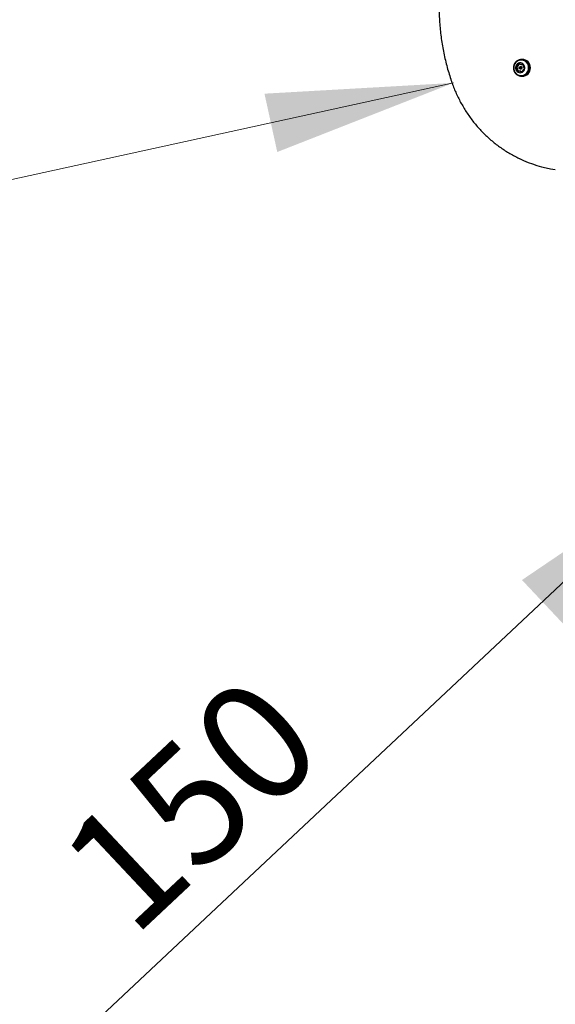
# Model space of a CAD drawing. Units: millimetres. Extents: x 657 to 1344, y 630 to 1422.
# Drawn here: x 798 to 869, y 972 to 1103 of the extents above; entities that cross this region are included whole.
import ezdxf

# ---------------------------------------------------------------- set-up
doc = ezdxf.new("R2010")
doc.units = ezdxf.units.MM
doc.header["$LTSCALE"] = 100
doc.styles.add('SLDTEXTSTYLE0', font='TXT', dxfattribs={"width": 0.75})
doc.dimstyles.new('SLDDIMSTYLE1', dxfattribs={"dimtxt": 15.875, "dimasz": 8, "dimexe": 0, "dimexo": 0.0625, "dimgap": 3.96875, "dimtad": 2, "dimdec": 0, "dimrnd": 1e-09, "dimzin": 12, "dimdsep": 46, "dimtxsty": 'SLDTEXTSTYLE0', "dimblk1": 'DOT', "dimblk2": 'DOT', "dimsah": 1, "dimcen": 0.09, "dimse1": 1, "dimse2": 1, "dimadec": 0, "dimazin": 3, "dimtfac": 1, "dimtdec": 0, "dimtofl": 0, "dimtmove": 0, "dimatfit": 3, "dimldrblk": 'DOT', "dimfxl": 0, "dimfrac": 2, "dimtolj": 1, "dimtzin": 12, "dimarcsym": 0})
doc.dimstyles.new('SLDDIMSTYLE4', dxfattribs={"dimtxt": 15.875, "dimasz": 25, "dimexe": 0, "dimexo": 0.0625, "dimgap": 3.96875, "dimtad": 2, "dimdec": 0, "dimrnd": 1e-09, "dimzin": 12, "dimdsep": 46, "dimtxsty": 'SLDTEXTSTYLE0', "dimsah": 1, "dimcen": 0.09, "dimse2": 1, "dimadec": 0, "dimazin": 3, "dimtfac": 1, "dimtdec": 0, "dimtofl": 0, "dimtmove": 0, "dimatfit": 3, "dimfxl": 0, "dimfrac": 2, "dimtolj": 1, "dimtzin": 12, "dimarcsym": 0})

# ---------------------------------------------------------------- blocks, each defined once
blk = doc.blocks.new('_Dot')
at = {"color": 0, "linetype": 'ByBlock', "lineweight": -2}
blk.add_line((-0.5, 0), (-1, 0), dxfattribs=at)
at = {"color": 0, "linetype": 'ByBlock', "const_width": 0.5}
blk.add_lwpolyline([(-0.25, 0, 1), (0.25, 0, 1)], format="xyb", close=True, dxfattribs=at)
blk = doc.blocks.new('_D_2')
at = {"color": 7, "linetype": 'Continuous', "lineweight": 0}
blk.add_line((677.53, 889.68), (677.53, 1240.78), dxfattribs=at)
at = {"color": 7, "linetype": 'Continuous', "lineweight": 18, "xscale": 8, "yscale": 8}
for p, rotation in [((677.53, 1240.78), 89.99999999999925), ((677.53, 889.68), 269.9999999999992)]:
    blk.add_blockref('_Dot', p, dxfattribs=dict(at, rotation=rotation))
at = {"color": 7, "linetype": 'Continuous', "lineweight": 18, "insert": (657.06, 1047.63), "char_height": 15.875, "attachment_point": 1, "rotation": 90, "style": 'SLDTEXTSTYLE0'}
blk.add_mtext('351', dxfattribs=at)
blk = doc.blocks.new('_D_5')
at = {"color": 7, "linetype": 'Continuous', "lineweight": 0}
blk.add_line((855.58, 1095.03), (704.71, 1062.01), dxfattribs=at)
at = {"color": 7, "linetype": 'Continuous', "lineweight": 18}
for points in [[(855.58, 1095.03), (830.3, 1093.59), (832.01, 1085.78)], [(704.71, 1062.01), (729.99, 1063.45), (728.28, 1071.27)]]:
    blk.add_solid(points, dxfattribs=at)
at = {"color": 7, "linetype": 'Continuous', "lineweight": 18, "insert": (758.58, 1094.75), "char_height": 15.875, "attachment_point": 1, "rotation": 12.3438, "style": 'SLDTEXTSTYLE0'}
blk.add_mtext('150', dxfattribs=at)
blk = doc.blocks.new('_D_6')
at = {"color": 7, "linetype": 'Continuous', "lineweight": 0}
for p, q in [((885.72, 1042.69), (771.6, 935.49)), ((780.18, 926.35), (785.29, 920.92))]:
    blk.add_line(p, q, dxfattribs=at)
at = {"color": 7, "linetype": 'Continuous', "lineweight": 18}
for points in [[(885.72, 1042.69), (864.76, 1028.48), (870.24, 1022.65)], [(771.6, 935.49), (792.56, 949.69), (787.08, 955.52)]]:
    blk.add_solid(points, dxfattribs=at)
at = {"color": 7, "linetype": 'Continuous', "lineweight": 18, "insert": (801.82, 991.96), "char_height": 15.875, "attachment_point": 1, "rotation": 43.2071, "style": 'SLDTEXTSTYLE0'}
blk.add_mtext('150', dxfattribs=at)

msp = doc.modelspace()

# ---------------------------------------------------------------- linework, layer by layer
at = {"color": 7, "linetype": 'Continuous', "lineweight": 25}
for p, q in [((864.7, 1098.11), (864.66, 1098.11)), ((864.79, 1098.18), (864.71, 1098.18)), ((864.12, 1097), (864.02, 1097)), ((864.08, 1097.27), (864.18, 1097.27)), ((864.63, 1097.2), (864.54, 1097.2)), ((864.54, 1096.9), (864.63, 1096.9)), ((864.64, 1097.5), (864.74, 1097.5)), ((864.85, 1097.54), (864.84, 1097.53)), ((865.04, 1096.83), (864.97, 1096.83)), ((865.03, 1097.1), (865.05, 1097.1)), ((864.51, 1096.61), (864.41, 1096.61)), ((864.66, 1095.99), (864.7, 1095.99)), ((864.71, 1095.93), (864.79, 1095.93))]:
    msp.add_line(p, q, dxfattribs=at)
at = {"color": 7, "linetype": 'Continuous', "lineweight": 25, "flags": 128}
for points in [[(863.62, 1097.05), (863.64, 1096.85), (863.69, 1096.66), (863.77, 1096.47), (863.89, 1096.31), (864.03, 1096.17), (864.19, 1096.06), (864.37, 1095.98), (864.56, 1095.94), (864.76, 1095.93), (864.95, 1095.95), (865.13, 1096.02), (865.31, 1096.11), (865.46, 1096.24), (865.59, 1096.39), (865.69, 1096.56), (865.75, 1096.75), (865.79, 1096.95), (865.79, 1097.15), (865.75, 1097.35), (865.69, 1097.54), (865.59, 1097.71), (865.46, 1097.86), (865.31, 1097.99), (865.13, 1098.09), (864.95, 1098.15), (864.76, 1098.18), (864.56, 1098.17), (864.37, 1098.12), (864.19, 1098.04), (864.03, 1097.93), (863.89, 1097.79), (863.77, 1097.63), (863.69, 1097.45), (863.64, 1097.25), (863.62, 1097.05)], [(865.66, 1096.87), (865.68, 1097.07), (865.66, 1097.26), (865.6, 1097.45), (865.52, 1097.62), (865.4, 1097.78), (865.26, 1097.91), (865.1, 1098.01), (864.92, 1098.07), (864.73, 1098.11), (864.55, 1098.1), (864.36, 1098.06), (864.19, 1097.99), (864.03, 1097.89), (863.89, 1097.75), (863.78, 1097.59), (863.7, 1097.42), (863.65, 1097.23), (863.64, 1097.03), (863.66, 1096.84), (863.71, 1096.65), (863.8, 1096.48), (863.91, 1096.33), (864.05, 1096.2), (864.22, 1096.1), (864.39, 1096.03), (864.58, 1096), (864.77, 1096), (864.95, 1096.04), (865.13, 1096.11), (865.28, 1096.22), (865.42, 1096.35), (865.53, 1096.51), (865.61, 1096.69), (865.66, 1096.87)], [(865.63, 1096.88), (865.65, 1097.07), (865.63, 1097.26), (865.57, 1097.44), (865.49, 1097.61), (865.38, 1097.76), (865.24, 1097.89), (865.08, 1097.98), (864.91, 1098.05), (864.73, 1098.08), (864.54, 1098.08), (864.36, 1098.04), (864.19, 1097.97), (864.04, 1097.87), (863.9, 1097.73), (863.79, 1097.58), (863.71, 1097.41), (863.67, 1097.23), (863.65, 1097.04), (863.67, 1096.85), (863.73, 1096.66), (863.81, 1096.49), (863.92, 1096.34), (864.06, 1096.22), (864.22, 1096.12), (864.39, 1096.05), (864.57, 1096.02), (864.76, 1096.03), (864.94, 1096.06), (865.11, 1096.13), (865.26, 1096.24), (865.4, 1096.37), (865.51, 1096.52), (865.58, 1096.69), (865.63, 1096.88)], [(865.14, 1096.94), (865.15, 1097.09), (865.12, 1097.24), (865.07, 1097.38), (864.98, 1097.5), (864.87, 1097.6), (864.74, 1097.66), (864.59, 1097.7), (864.45, 1097.7), (864.31, 1097.66), (864.18, 1097.59), (864.07, 1097.49), (863.98, 1097.37), (863.92, 1097.23), (863.9, 1097.09), (863.91, 1096.94), (863.95, 1096.79), (864.02, 1096.66), (864.12, 1096.55), (864.25, 1096.47), (864.38, 1096.42), (864.53, 1096.4), (864.67, 1096.42), (864.81, 1096.47), (864.93, 1096.56), (865.03, 1096.67), (865.1, 1096.8), (865.14, 1096.94)], [(864.12, 1097.27), (864.11, 1097.26), (864.11, 1097.26)], [(864.68, 1097.03), (864.66, 1096.97), (864.62, 1096.93), (864.57, 1096.91), (864.51, 1096.9), (864.46, 1096.92), (864.42, 1096.96), (864.4, 1097.02), (864.39, 1097.08), (864.41, 1097.13), (864.45, 1097.17), (864.51, 1097.2), (864.56, 1097.2), (864.61, 1097.18), (864.66, 1097.14), (864.68, 1097.08), (864.68, 1097.03)], [(864.62, 1097.03), (864.62, 1097.07), (864.6, 1097.11), (864.58, 1097.14), (864.54, 1097.15), (864.5, 1097.15), (864.47, 1097.13), (864.44, 1097.1), (864.43, 1097.07), (864.43, 1097.03), (864.45, 1096.99), (864.47, 1096.97), (864.51, 1096.95), (864.55, 1096.95), (864.58, 1096.97), (864.61, 1097), (864.62, 1097.03)]]:
    msp.add_lwpolyline(points, dxfattribs=at)
at = {"color": 7, "linetype": 'Continuous', "lineweight": 25}
for centre, radius, start, end in [((864.68, 1097.06), 1.05, 349.503, 88.8314), ((864.76, 1097.05), 1.13, 271.5067, 88.4935), ((864.21, 1097.11), 0.259, 144.9099, 196.3865), ((864.01, 1097.05), 0.0465, 195.4918, 274.8287), ((864.04, 1097.23), 0.0455, 64.7373, 145.3322), ((864.02, 1096.96), 0.0455, 45.6035, 95.3425), ((863.87, 1096.81), 0.257, 353.782, 45.5637), ((864.08, 1097.31), 0.045, 244.4701, 294.5713), ((864.32, 1097.11), 0.259, 144.9099, 196.3865), ((864.11, 1097.05), 0.0468, 195.6128, 261.7452), ((863.99, 1097.5), 0.25, 294.9197, 347.6905), ((864.08, 1096.78), 0.0484, 306.5975, 354.2252), ((864.12, 1096.96), 0.0455, 45.622, 89.8586), ((863.97, 1096.81), 0.257, 353.782, 45.5637), ((864.18, 1097.31), 0.0451, 270.029, 294.5571), ((864.1, 1097.5), 0.25, 294.9197, 347.6905), ((864.18, 1096.78), 0.0484, 306.5975, 354.2252), ((864.27, 1097.51), 0.0494, 138.2151, 214.2516), ((864.41, 1097.39), 0.239, 83.7459, 138.225), ((864.19, 1097.46), 0.0495, 347.2551, 34.2409), ((864.37, 1097.51), 0.0494, 138.2151, 214.2516), ((864.29, 1097.46), 0.0495, 347.2551, 34.2409), ((864.52, 1097.38), 0.242, 104.8371, 138.0342), ((864.43, 1097.58), 0.0473, 4.3497, 82.7383), ((864.53, 1097.58), 0.0485, 184.8863, 232.4699), ((864.64, 1097.73), 0.236, 232.5663, 287.3907), ((864.63, 1097.05), 0.148, 349.3216, 89.0128), ((864.63, 1097.05), 0.146, 270.7039, 351.6115), ((864.69, 1097.03), 1.03, 270.7586, 351.5568), ((864.7, 1097.55), 0.047, 287.8471, 336.4186), ((864.78, 1097.52), 0.0461, 76.9793, 156.8849), ((864.74, 1097.73), 0.235, 270.0085, 287.4721), ((864.73, 1097.32), 0.245, 22.6081, 76.0388), ((864.8, 1097.55), 0.047, 287.8471, 336.4186), ((865.06, 1096.6), 0.25, 114.9037, 167.7052), ((864.97, 1097.32), 0.0484, 126.5523, 174.2259), ((865.18, 1097.3), 0.257, 173.782, 225.5636), ((864.91, 1097.4), 0.0491, 306.8768, 23.224), ((864.97, 1096.79), 0.045, 64.47, 114.566), ((865.01, 1096.87), 0.0455, 244.7373, 325.3319), ((865.03, 1097.15), 0.0455, 225.603, 275.3389), ((865.04, 1097.05), 0.0465, 15.4923, 94.8323), ((864.84, 1096.99), 0.259, 324.9098, 16.3866), ((864.14, 1096.7), 0.0491, 126.8321, 203.2247), ((864.32, 1096.78), 0.245, 202.608, 256.0446), ((864.24, 1096.7), 0.0491, 126.8321, 203.2247), ((864.42, 1096.78), 0.248, 202.7917, 242.043), ((864.27, 1096.59), 0.046, 256.9436, 336.8688), ((864.35, 1096.55), 0.047, 107.7886, 156.4194), ((864.41, 1096.37), 0.236, 52.5775, 107.3907), ((864.51, 1096.37), 0.237, 52.6474, 89.9066), ((864.52, 1096.52), 0.0485, 4.8735, 52.4696), ((864.62, 1096.53), 0.0473, 184.3477, 262.6726), ((864.64, 1096.72), 0.239, 263.7458, 318.225), ((864.63, 1096.52), 0.0485, 4.8735, 52.4696), ((864.72, 1096.53), 0.0482, 184.7627, 238.6081), ((864.86, 1096.65), 0.0495, 167.2843, 214.1968), ((864.78, 1096.59), 0.0494, 318.215, 34.2955), ((871.75, 1100.18), 16.95, 244.3413, 261.4139)]:
    msp.add_arc(centre, radius, start, end, dxfattribs=at)
for points, knots in [([(857.15, 1119.81), (857.07, 1119.65), (856.85, 1119.21), (856.49, 1118.47), (856.1, 1117.57), (855.74, 1116.66), (855.4, 1115.74), (855.09, 1114.81), (854.82, 1113.87), (854.57, 1112.92), (854.35, 1111.96), (854.16, 1111), (854, 1110.03), (853.87, 1109.05), (853.77, 1108.07), (853.7, 1107.09), (853.66, 1106.11), (853.65, 1105.13), (853.68, 1104.14), (853.73, 1103.16), (853.81, 1102.18), (853.93, 1101.2), (854.07, 1100.23), (854.25, 1099.26), (854.45, 1098.3), (854.68, 1097.35), (854.94, 1096.42), (855.15, 1095.76), (855.26, 1095.42), (855.28, 1095.37)], [0, 0, 0, 0, 0.020625, 0.059637, 0.09865, 0.137664, 0.176678, 0.215693, 0.254708, 0.293723, 0.332739, 0.371755, 0.410771, 0.449787, 0.488804, 0.52782, 0.566837, 0.605854, 0.644871, 0.683888, 0.722905, 0.761921, 0.800938, 0.839955, 0.878971, 0.917988, 0.957004, 0.993966, 1, 1, 1, 1]), ([(855.28, 1095.37), (855.32, 1095.25), (855.44, 1094.88), (855.67, 1094.29), (855.96, 1093.6), (856.29, 1092.92), (856.64, 1092.26), (857.01, 1091.62), (857.41, 1090.99), (857.84, 1090.38), (858.29, 1089.78), (858.77, 1089.21), (859.27, 1088.66), (859.79, 1088.13), (860.33, 1087.63), (860.89, 1087.14), (861.47, 1086.69), (862.07, 1086.26), (862.68, 1085.85), (863.31, 1085.47), (863.89, 1085.16), (864.26, 1084.98), (864.4, 1084.91)], [0, 0, 0, 0, 0.027617, 0.079697, 0.13178, 0.183862, 0.235943, 0.288022, 0.3401, 0.392177, 0.444252, 0.496325, 0.548397, 0.600467, 0.652535, 0.704601, 0.756666, 0.808728, 0.860788, 0.912847, 0.964904, 1, 1, 1, 1])]:
    msp.add_open_spline(points, degree=3, knots=knots, dxfattribs=at)

# ---------------------------------------------------------------- dimensions: what is measured, and where the dimension line sits
at = {"color": 7, "linetype": 'Continuous', "lineweight": 18}
dim = msp.add_linear_dim(base=(677.53, 889.68), p1=(1084.82, 1240.78), p2=(1079.42, 889.68), angle=90, dimstyle='SLDDIMSTYLE1', dxfattribs=at)
dim.commit()
dim.dimension.update_dxf_attribs({"geometry": '_D_2', "text_midpoint": (677.53, 1065.23), "dimtype": 160})
for base, p1, p2, angle, picture, middle in [((704.71, 1062.01), (855.48, 1095.47), (707.78, 1047.98), 12.3438, '_D_5', (780.14, 1078.52)), ((885.72, 1042.69), (771.49, 935.61), (885.61, 1042.8), 43.2071, '_D_6', (828.66, 989.09))]:
    dim = msp.add_linear_dim(base=base, p1=p1, p2=p2, angle=angle, text='150', dimstyle='SLDDIMSTYLE4', dxfattribs=at)
    dim.commit()
    dim.dimension.update_dxf_attribs({"geometry": picture, "text_midpoint": middle, "dimtype": 160})

doc.saveas('drawing.dxf')
